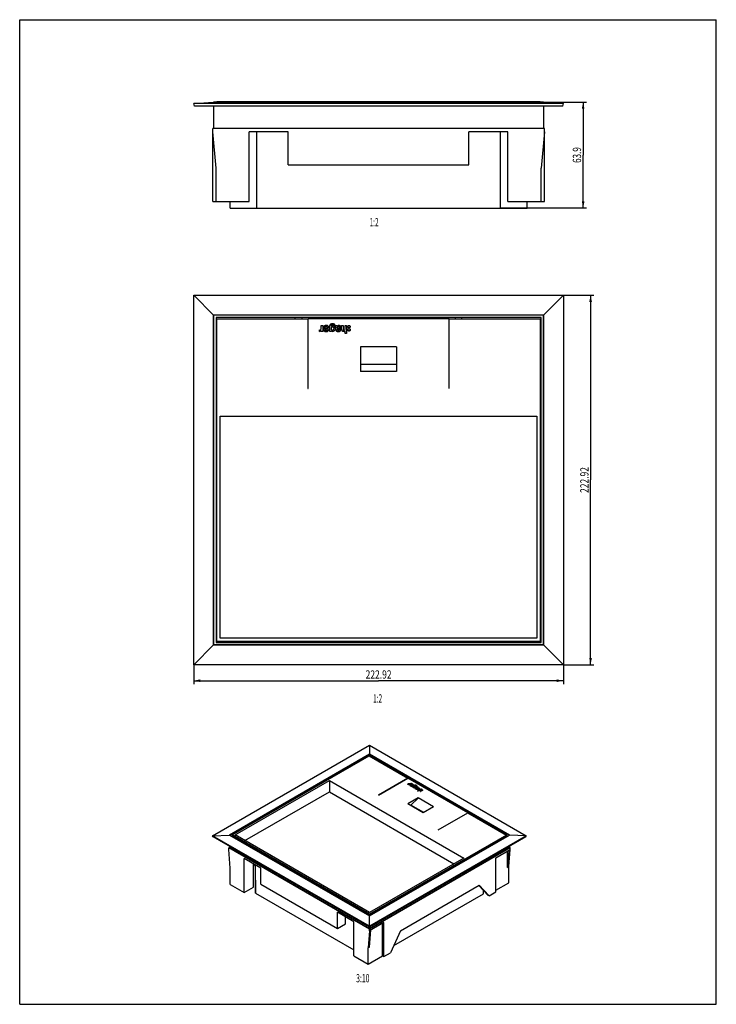
# Model space of a CAD drawing. Extents: x 0 to 210, y 0 to 297.
import ezdxf
from ezdxf.enums import TextEntityAlignment as Align

# ---------------------------------------------------------------- set-up
doc = ezdxf.new("R2010")
doc.units = 0
doc.header["$LTSCALE"] = 19.36
doc.layers.get('0').update_dxf_attribs({"linetype": 'CONTINUOUS'})
doc.layers.add('INTFCLR_4188', color=7, linetype='CONTINUOUS')
doc.styles.get("Standard").update_dxf_attribs({"font": 'txt', "width": 0.8})
doc.dimstyles.get("Standard").update_dxf_attribs({"dimtxt": 2.5, "dimasz": 2.5, "dimexe": 1.25, "dimexo": 0.625, "dimtad": 1, "dimcen": 2.5, "dimazin": 3, "dimtfac": 1, "dimtmove": 0, "dimatfit": 3})

# ---------------------------------------------------------------- blocks, each defined once
blk = doc.blocks.new('_FILLED')
at = {"color": 0, "linetype": 'BYBLOCK'}
blk.add_solid([(0, 0), (-1, 0.2), (-1, -0.2)], dxfattribs=at)
blk = doc.blocks.new('*D0')
at = {"color": 2, "linetype": 'CONTINUOUS'}
for p, q in [((157.99, 272.15), (170.86, 272.15)), ((169.86, 272.15), (169.86, 256.17)), ((169.86, 240.2), (169.86, 256.17)), ((144.96, 240.2), (170.86, 240.2))]:
    blk.add_line(p, q, dxfattribs=at)
at = {"color": 2, "linetype": 'CONTINUOUS', "xscale": 2, "yscale": 2, "zscale": 2}
for p, rotation in [((169.86, 272.15), 90), ((169.86, 240.2), 270)]:
    blk.add_blockref('_FILLED', p, dxfattribs=dict(at, rotation=rotation))
at = {"color": 2, "linetype": 'CONTINUOUS', "width": 0.714286}
blk.add_text('63.9', height=2.5, rotation=90, dxfattribs=at).set_placement((169.23, 256.17), align=Align.CENTER)
blk = doc.blocks.new('*D1')
at = {"color": 2, "linetype": 'CONTINUOUS'}
for p, q in [((163.97, 213.89), (173.1, 213.89)), ((172.1, 213.89), (172.1, 158.16)), ((172.1, 102.43), (172.1, 158.16)), ((163.97, 102.43), (173.1, 102.43))]:
    blk.add_line(p, q, dxfattribs=at)
at = {"color": 2, "linetype": 'CONTINUOUS', "xscale": 2, "yscale": 2, "zscale": 2}
for p, rotation in [((172.1, 213.89), 90), ((172.1, 102.43), 270)]:
    blk.add_blockref('_FILLED', p, dxfattribs=dict(at, rotation=rotation))
at = {"color": 2, "linetype": 'CONTINUOUS', "width": 0.75}
blk.add_text('222.92', height=2.5, rotation=90, dxfattribs=at).set_placement((171.48, 158.16), align=Align.CENTER)
blk = doc.blocks.new('*D2')
at = {"color": 2, "linetype": 'CONTINUOUS'}
for p, q in [((52.46, 102.38), (52.46, 96.61)), ((163.92, 102.38), (163.92, 96.61)), ((52.46, 97.61), (108.19, 97.61)), ((163.92, 97.61), (108.19, 97.61))]:
    blk.add_line(p, q, dxfattribs=at)
at = {"color": 2, "linetype": 'CONTINUOUS', "xscale": 2, "yscale": 2, "zscale": 2, "rotation": 180}
blk.add_blockref('_FILLED', (52.46, 97.61), dxfattribs=at)
at = {"color": 2, "linetype": 'CONTINUOUS', "xscale": 2, "yscale": 2, "zscale": 2}
blk.add_blockref('_FILLED', (163.92, 97.61), dxfattribs=at)
at = {"color": 2, "linetype": 'CONTINUOUS', "width": 0.75}
blk.add_text('222.92', height=2.5, dxfattribs=at).set_placement((108.19, 98.24), align=Align.CENTER)

msp = doc.modelspace()

# ---------------------------------------------------------------- linework, layer by layer
at = {"color": 7, "linetype": 'CONTINUOUS'}
for p, q in [((0, 0), (0, 297)), ((0, 297), (210, 297)), ((210, 0), (210, 297)), ((52.458, 271.67), (58.439, 272.146)), ((52.657, 270.947), (52.458, 271.67)), ((163.92, 271.67), (52.458, 271.67)), ((163.721, 270.947), (52.657, 270.947)), ((157.939, 272.146), (58.439, 272.146)), ((58.439, 270.947), (58.439, 264.196)), ((59.439, 272.196), (59.439, 272.146)), ((156.939, 272.196), (59.439, 272.196)), ((156.939, 272.196), (156.939, 272.146)), ((163.92, 271.67), (157.939, 272.146)), ((157.939, 270.947), (157.939, 264.196)), ((163.721, 270.947), (163.92, 271.67)), ((58.189, 242.196), (58.189, 264.196)), ((158.189, 264.196), (58.189, 264.196)), ((59.189, 252.196), (58.189, 263.196)), ((69.189, 242.196), (69.189, 263.196)), ((80.939, 263.196), (69.189, 263.196)), ((71.464, 240.196), (71.464, 263.196)), ((80.939, 253.196), (80.939, 263.196)), ((147.189, 263.196), (135.439, 263.196)), ((135.439, 253.196), (135.439, 263.196)), ((144.914, 240.196), (144.914, 263.196)), ((147.189, 242.196), (147.189, 263.196)), ((158.189, 263.196), (157.189, 252.196)), ((158.189, 242.196), (158.189, 264.196)), ((80.939, 253.196), (135.439, 253.196)), ((59.189, 242.196), (59.189, 252.196)), ((157.189, 242.196), (157.189, 252.196)), ((58.189, 242.196), (69.189, 242.196)), ((63.439, 240.196), (63.439, 242.196)), ((147.189, 242.196), (158.189, 242.196)), ((152.939, 240.196), (152.939, 242.196)), ((63.439, 240.196), (152.939, 240.196)), ((52.458, 102.426), (52.458, 213.888)), ((52.458, 213.888), (58.439, 207.907)), ((52.458, 213.888), (163.92, 213.888)), ((163.92, 213.888), (157.939, 207.907)), ((163.92, 213.888), (163.92, 102.426)), ((58.439, 108.407), (58.439, 207.907)), ((157.939, 207.907), (58.439, 207.907)), ((157.939, 207.907), (157.939, 108.407)), ((59.189, 207.157), (59.189, 109.157)), ((157.189, 207.157), (59.189, 207.157)), ((59.439, 109.407), (59.439, 206.782)), ((59.439, 206.782), (86.889, 206.782)), ((83.075, 206.782), (83.075, 207.157)), ((85.075, 207.157), (85.075, 206.782)), ((86.889, 206.782), (86.889, 185.782)), ((86.939, 185.782), (86.939, 206.782)), ((129.439, 206.782), (86.939, 206.782)), ((129.439, 185.782), (129.439, 206.782)), ((129.489, 185.782), (129.489, 206.782)), ((129.489, 206.782), (156.939, 206.782)), ((131.302, 207.157), (131.302, 206.782)), ((133.302, 206.782), (133.302, 207.157)), ((156.939, 206.782), (156.939, 109.407)), ((157.189, 109.157), (157.189, 207.157)), ((90.382, 202.972), (90.382, 203.403)), ((90.93, 203.797), (90.93, 204.745)), ((90.93, 204.745), (91.362, 204.745)), ((90.93, 202.995), (90.93, 203.199)), ((91.362, 202.995), (90.93, 202.995)), ((91.362, 204.745), (91.362, 202.995)), ((91.567, 203.963), (92.862, 203.963)), ((92.012, 204.121), (91.574, 204.121)), ((92.832, 203.637), (92.015, 203.637)), ((93.485, 202.989), (93.485, 204.745)), ((93.911, 202.989), (93.485, 202.989)), ((93.911, 204.711), (93.911, 204.531)), ((93.911, 203.129), (93.911, 202.989)), ((95.078, 204.745), (94.652, 204.745)), ((95.232, 204.745), (95.746, 204.745)), ((95.331, 203.391), (95.331, 204.42)), ((95.746, 204.745), (95.746, 204.605)), ((95.746, 204.129), (95.746, 203.884)), ((96.241, 203.981), (95.746, 203.884)), ((96.381, 203.543), (96.796, 203.543)), ((97.041, 203.586), (97.041, 204.745)), ((97.041, 204.745), (97.466, 204.745)), ((97.466, 204.745), (97.466, 203.578)), ((97.706, 203.339), (97.752, 203.339)), ((98.108, 203.695), (98.108, 204.745)), ((98.108, 204.745), (98.534, 204.745)), ((98.108, 202.295), (98.108, 203.147)), ((98.534, 202.295), (98.108, 202.295)), ((98.534, 204.745), (98.534, 202.295)), ((98.942, 204.249), (98.942, 204.599)), ((98.942, 203.269), (98.942, 203.619)), ((99.088, 204.745), (99.438, 204.745)), ((99.438, 204.103), (99.088, 204.103)), ((99.088, 203.765), (99.438, 203.765)), ((99.438, 203.123), (99.088, 203.123)), ((99.584, 204.599), (99.584, 204.249)), ((99.584, 203.619), (99.584, 203.269)), ((86.939, 201.407), (86.889, 201.407)), ((129.489, 201.407), (129.439, 201.407)), ((102.774, 198.285), (102.774, 190.907)), ((113.604, 198.285), (102.774, 198.285)), ((113.604, 198.299), (113.604, 190.907)), ((113.604, 193.035), (102.774, 193.035)), ((113.604, 190.907), (102.774, 190.907)), ((86.889, 185.782), (86.939, 185.782)), ((129.439, 185.782), (129.489, 185.782)), ((60.439, 110.407), (60.439, 177.407)), ((60.439, 177.407), (155.939, 177.407)), ((155.939, 177.407), (155.939, 110.407)), ((155.939, 110.407), (60.439, 110.407)), ((52.458, 102.426), (58.439, 108.407)), ((157.939, 108.407), (58.439, 108.407)), ((59.189, 109.157), (157.189, 109.157)), ((156.939, 109.407), (59.439, 109.407)), ((163.92, 102.426), (157.939, 108.407)), ((163.92, 102.426), (52.458, 102.426)), ((58.154, 50.831), (105.443, 78.134)), ((105.443, 78.134), (105.443, 75.437)), ((105.443, 78.134), (152.732, 50.832)), ((63.229, 51.065), (105.443, 75.437)), ((105.443, 75.069), (63.865, 51.065)), ((64.077, 51.089), (105.39, 74.941)), ((105.39, 74.941), (117.036, 68.217)), ((147.657, 51.065), (105.443, 75.437)), ((105.443, 75.069), (105.443, 74.91)), ((147.021, 51.065), (105.443, 75.069)), ((64.926, 51.089), (93.351, 67.5)), ((93.351, 67.5), (93.351, 64.071)), ((93.351, 67.5), (133.869, 44.108)), ((117.036, 68.217), (108.126, 63.073)), ((108.148, 63.063), (117.057, 68.207)), ((116.901, 66.431), (117.085, 66.536)), ((116.923, 66.419), (117.085, 66.512)), ((117.036, 68.217), (117.036, 68.195)), ((135.088, 57.797), (117.057, 68.207)), ((117.085, 66.512), (117.085, 66.536)), ((117.144, 66.302), (117.231, 66.352)), ((117.327, 66.196), (117.144, 66.302)), ((117.165, 66.29), (117.231, 66.327)), ((117.231, 66.327), (117.231, 66.352)), ((118.07, 66.625), (117.327, 66.196)), ((117.484, 66.498), (117.886, 66.731)), ((117.484, 66.474), (117.886, 66.706)), ((117.745, 66.337), (117.756, 66.344)), ((117.745, 66.313), (117.768, 66.326)), ((117.756, 66.344), (117.78, 66.358)), ((117.768, 66.326), (117.795, 66.342)), ((117.805, 66.069), (117.805, 66.093)), ((117.825, 66.383), (117.825, 66.359)), ((117.825, 66.383), (118.374, 66.066)), ((117.825, 66.359), (118.374, 66.042)), ((118.223, 65.993), (117.876, 66.193)), ((117.886, 66.706), (117.886, 66.731)), ((117.886, 66.731), (118.07, 66.625)), ((117.886, 66.706), (118.048, 66.613)), ((118.08, 66.313), (117.895, 66.42)), ((117.923, 66.404), (117.975, 66.419)), ((117.975, 66.419), (118.057, 66.434)), ((118.223, 65.993), (118.223, 65.969)), ((118.225, 65.675), (118.97, 66.105)), ((118.406, 65.57), (118.225, 65.675)), ((118.247, 65.662), (118.97, 66.08)), ((118.374, 66.042), (118.374, 66.066)), ((118.465, 65.605), (118.406, 65.57)), ((118.46, 66.161), (118.46, 66.185)), ((118.472, 66.386), (118.54, 66.352)), ((118.484, 65.924), (118.472, 65.917)), ((118.531, 65.951), (118.484, 65.924)), ((118.543, 65.958), (118.531, 65.951)), ((118.638, 65.632), (118.638, 65.657)), ((118.641, 65.609), (118.654, 65.581)), ((119.137, 65.992), (119.06, 65.948)), ((119.06, 65.923), (119.06, 65.948)), ((119.179, 65.321), (119.616, 65.573)), ((119.179, 65.296), (119.616, 65.548)), ((119.214, 65.706), (119.208, 65.675)), ((119.208, 65.65), (119.214, 65.682)), ((119.214, 65.682), (119.214, 65.707)), ((119.215, 65.892), (119.283, 65.864)), ((119.283, 65.864), (119.342, 65.829)), ((119.342, 65.829), (119.388, 65.789)), ((119.646, 65.715), (119.465, 65.819)), ((119.495, 65.851), (119.495, 65.875)), ((119.513, 66.009), (119.549, 65.989)), ((119.668, 65.4), (119.564, 65.34)), ((119.564, 65.316), (119.564, 65.34)), ((119.816, 65.242), (119.564, 65.34)), ((119.712, 65.677), (119.712, 65.652)), ((119.712, 65.677), (119.929, 65.551)), ((119.712, 65.652), (119.9, 65.544)), ((119.929, 65.551), (119.87, 65.517)), ((119.87, 65.492), (119.87, 65.517)), ((119.87, 65.492), (119.946, 65.484)), ((119.946, 65.484), (120.017, 65.468)), ((67.896, 49.374), (93.351, 64.071)), ((93.351, 64.071), (130.899, 42.394)), ((108.126, 63.073), (108.148, 63.061)), ((119.161, 65.285), (119.179, 65.296)), ((119.352, 65.21), (119.352, 65.186)), ((119.518, 65.253), (119.544, 65.241)), ((119.564, 65.316), (119.816, 65.218)), ((119.689, 65.101), (119.689, 65.077)), ((119.689, 65.101), (119.865, 65)), ((119.689, 65.077), (119.841, 64.989)), ((119.892, 64.372), (120.254, 64.581)), ((120.073, 64.268), (119.892, 64.372)), ((119.913, 64.36), (120.253, 64.556)), ((119.987, 64.95), (120.479, 65.234)), ((119.987, 64.926), (120.479, 65.209)), ((120.047, 65.281), (120.047, 65.305)), ((121.112, 64.868), (120.073, 64.268)), ((120.122, 64.761), (120.122, 64.785)), ((120.146, 64.715), (120.165, 64.702)), ((120.659, 65.13), (120.165, 64.844)), ((120.165, 64.727), (120.184, 64.715)), ((120.165, 64.702), (120.184, 64.691)), ((120.254, 64.556), (120.254, 64.581)), ((120.479, 65.209), (120.479, 65.234)), ((120.479, 65.234), (120.659, 65.13)), ((120.479, 65.209), (120.638, 65.117)), ((120.486, 64.715), (120.932, 64.972)), ((120.486, 64.691), (120.932, 64.948)), ((120.645, 64.371), (120.659, 64.382)), ((120.659, 64.407), (120.808, 64.492)), ((120.659, 64.382), (120.808, 64.468)), ((120.808, 64.249), (120.659, 64.335)), ((120.932, 64.948), (120.932, 64.972)), ((120.932, 64.972), (121.112, 64.868)), ((120.932, 64.948), (121.091, 64.856)), ((120.932, 64.492), (121.08, 64.407)), ((120.932, 64.468), (121.08, 64.382)), ((121.08, 64.335), (120.932, 64.249)), ((121.061, 64.611), (121.075, 64.622)), ((121.075, 64.647), (121.224, 64.732)), ((121.075, 64.622), (121.224, 64.708)), ((121.224, 64.489), (121.075, 64.575)), ((121.347, 64.732), (121.496, 64.647)), ((121.347, 64.708), (121.496, 64.622)), ((121.496, 64.575), (121.347, 64.489)), ((120.171, 62.247), (117.04, 60.44)), ((121.635, 57.787), (117.04, 60.44)), ((117.943, 60.102), (117.785, 60.01)), ((120.176, 62.25), (117.943, 60.102)), ((121.793, 57.879), (117.943, 60.102)), ((124.765, 59.595), (120.171, 62.247)), ((124.771, 59.598), (121.635, 57.787)), ((126.179, 52.653), (135.088, 57.797)), ((126.2, 52.638), (135.11, 57.782)), ((135.088, 57.797), (135.088, 57.77)), ((135.11, 57.782), (146.756, 51.059)), ((58.154, 50.831), (63.229, 51.065)), ((58.323, 50.477), (58.154, 50.831)), ((105.443, 23.529), (58.154, 50.831)), ((105.443, 26.693), (63.229, 51.065)), ((63.865, 51.065), (105.443, 27.06)), ((64.077, 51.089), (64.077, 50.942)), ((105.443, 27.207), (64.077, 51.089)), ((105.443, 27.697), (64.926, 51.089)), ((105.443, 27.06), (147.021, 51.065)), ((147.657, 51.065), (105.443, 26.693)), ((146.756, 51.059), (105.443, 27.207)), ((152.732, 50.832), (105.443, 23.529)), ((126.179, 52.651), (126.2, 52.638)), ((146.756, 51.059), (146.756, 50.912)), ((152.732, 50.832), (147.657, 51.065)), ((152.563, 50.477), (152.732, 50.832)), ((105.443, 23.273), (58.323, 50.477)), ((63.229, 47.645), (63.229, 47.17)), ((152.563, 50.477), (105.443, 23.273)), ((147.657, 47.645), (147.657, 47.17)), ((63.017, 47.17), (63.229, 47.292)), ((63.017, 46.68), (63.017, 47.17)), ((105.443, 22.675), (63.017, 47.17)), ((63.441, 41.046), (63.017, 46.68)), ((105.443, 22.798), (63.229, 47.17)), ((147.657, 47.17), (105.443, 22.798)), ((147.869, 47.17), (105.443, 22.675)), ((143.542, 44.182), (147.869, 46.68)), ((147.445, 46.435), (147.021, 41.291)), ((147.021, 41.291), (147.021, 46.19)), ((147.445, 41.536), (147.869, 46.68)), ((147.657, 47.293), (147.869, 47.17)), ((147.869, 46.68), (147.869, 47.17)), ((67.684, 33.698), (67.684, 43.986)), ((72.669, 41.107), (67.684, 43.986)), ((70.441, 35.29), (70.441, 42.393)), ((70.683, 42.254), (70.441, 41.715)), ((71.071, 37.49), (71.071, 42.03)), ((71.088, 33.569), (71.088, 42.02)), ((133.869, 44.108), (105.443, 27.697)), ((143.542, 33.894), (143.542, 44.182)), ((63.441, 36.147), (63.441, 41.046)), ((72.669, 36.208), (72.669, 41.107)), ((147.021, 41.291), (147.445, 41.536)), ((147.445, 36.637), (147.445, 41.536)), ((63.441, 36.147), (67.684, 33.698)), ((71.071, 37.49), (71.088, 33.569)), ((72.669, 36.208), (95.791, 22.859)), ((114.777, 22.186), (138.536, 35.903)), ((138.459, 35.859), (141.251, 32.865)), ((141.506, 32.718), (138.536, 35.903)), ((143.542, 34.384), (147.445, 36.637)), ((67.684, 33.698), (70.441, 35.29)), ((71.088, 33.569), (100.776, 16.429)), ((112.772, 17.721), (139.815, 33.334)), ((139.815, 33.334), (139.815, 34.405)), ((141.506, 32.718), (141.251, 32.865)), ((141.506, 32.718), (143.542, 33.894)), ((100.776, 24.88), (95.791, 27.758)), ((95.791, 22.859), (95.791, 27.758)), ((105.443, 27.207), (105.443, 27.06)), ((95.791, 22.859), (98.231, 24.267)), ((98.231, 24.267), (98.231, 26.35)), ((100.776, 14.592), (100.776, 24.88)), ((105.443, 22.798), (105.443, 26.693)), ((109.771, 24.684), (105.443, 22.185)), ((109.346, 14.641), (109.346, 24.439)), ((109.771, 14.396), (109.771, 24.684)), ((105.443, 22.185), (105.019, 17.042)), ((105.443, 22.185), (105.443, 22.675)), ((105.443, 17.286), (105.867, 22.43)), ((114.777, 22.186), (111.807, 15.572)), ((105.443, 17.286), (105.019, 17.042)), ((105.019, 12.143), (105.019, 17.042)), ((109.771, 14.396), (111.807, 15.572)), ((100.776, 14.592), (105.019, 12.143)), ((105.019, 12.143), (109.346, 14.641)), ((109.346, 14.641), (109.771, 14.396)), ((0, 0), (210, 0))]:
    msp.add_line(p, q, dxfattribs=at)
at = {"color": 9, "linetype": 'CONTINUOUS'}
for p, q in [((117.168, 66.464), (117.168, 66.488)), ((117.484, 66.498), (117.484, 66.474)), ((117.745, 66.313), (117.745, 66.337)), ((118.938, 65.495), (118.938, 65.519)), ((118.97, 66.08), (118.97, 66.105)), ((119.208, 65.65), (119.208, 65.675)), ((119.549, 65.989), (119.549, 66.013)), ((119.616, 65.548), (119.616, 65.573)), ((119.179, 65.321), (119.179, 65.296)), ((119.816, 65.218), (119.816, 65.242)), ((119.987, 64.95), (119.987, 64.926)), ((120.165, 64.727), (120.165, 64.702)), ((120.184, 64.691), (120.184, 64.715)), ((120.486, 64.715), (120.486, 64.691)), ((120.659, 64.407), (120.659, 64.382)), ((120.808, 64.468), (120.808, 64.492)), ((120.932, 64.492), (120.932, 64.468)), ((121.075, 64.647), (121.075, 64.622)), ((121.08, 64.382), (121.08, 64.407)), ((121.224, 64.708), (121.224, 64.732)), ((121.347, 64.732), (121.347, 64.708)), ((121.496, 64.622), (121.496, 64.647))]:
    msp.add_line(p, q, dxfattribs=at)
at = {"color": 7, "linetype": 'CONTINUOUS'}
for points in [[(94.354, 205.24), (94.271, 205.239), (94.191, 205.236), (94.116, 205.23), (94.044, 205.222), (93.976, 205.211), (93.912, 205.198), (93.852, 205.181), (93.797, 205.163), (93.746, 205.141), (93.7, 205.117), (93.658, 205.091), (93.622, 205.062), (93.59, 205.031), (93.562, 204.998), (93.539, 204.962), (93.52, 204.924), (93.505, 204.884), (93.494, 204.841), (93.488, 204.795), (93.485, 204.745)], [(93.911, 204.711), (93.912, 204.742), (93.917, 204.771), (93.924, 204.798), (93.933, 204.823), (93.946, 204.846), (93.961, 204.867), (93.979, 204.887), (94.001, 204.905), (94.025, 204.921), (94.052, 204.935), (94.082, 204.947), (94.114, 204.957), (94.149, 204.965), (94.186, 204.971), (94.225, 204.975), (94.266, 204.978), (94.309, 204.979), (94.354, 204.978)], [(95.078, 204.745), (95.076, 204.799), (95.069, 204.849), (95.058, 204.896), (95.043, 204.939), (95.024, 204.979), (95, 205.017), (94.971, 205.051), (94.938, 205.083), (94.901, 205.112), (94.859, 205.138), (94.811, 205.162), (94.759, 205.182), (94.702, 205.199), (94.641, 205.214), (94.575, 205.225), (94.505, 205.233), (94.432, 205.238), (94.354, 205.24)], [(94.354, 204.978), (94.432, 204.969), (94.498, 204.947), (94.554, 204.911), (94.598, 204.865), (94.631, 204.81), (94.652, 204.745)], [(94.632, 203.016), (94.771, 203.098), (94.889, 203.204), (94.989, 203.336), (95.064, 203.486), (95.11, 203.652), (95.127, 203.827), (95.112, 204), (95.066, 204.176)], [(95.331, 203.391), (95.334, 203.345), (95.341, 203.301), (95.352, 203.261), (95.367, 203.224), (95.387, 203.188), (95.411, 203.155), (95.439, 203.124), (95.473, 203.094), (95.512, 203.066), (95.556, 203.041), (95.604, 203.018), (95.658, 202.997), (95.715, 202.979), (95.776, 202.964), (95.842, 202.951), (95.911, 202.941), (95.984, 202.932), (96.061, 202.927)], [(95.716, 203.446), (95.714, 203.466), (95.714, 203.488), (95.718, 203.509), (95.724, 203.53), (95.733, 203.552), (95.746, 203.575)], [(96.381, 203.543), (96.386, 203.522), (96.388, 203.499), (96.387, 203.476), (96.382, 203.453), (96.375, 203.43), (96.364, 203.408), (96.35, 203.387), (96.334, 203.368), (96.315, 203.352), (96.293, 203.337), (96.27, 203.324), (96.244, 203.312), (96.216, 203.3), (96.186, 203.29), (96.153, 203.281), (96.119, 203.274), (96.082, 203.269), (96.044, 203.266), (96.006, 203.268), (95.969, 203.272), (95.934, 203.28), (95.902, 203.289), (95.871, 203.3), (95.844, 203.312), (95.819, 203.325), (95.796, 203.34), (95.776, 203.355), (95.758, 203.371), (95.743, 203.388), (95.731, 203.407), (95.722, 203.426), (95.716, 203.446)], [(96.135, 204.763), (95.988, 204.735), (95.86, 204.682), (95.746, 204.605)], [(95.746, 204.129), (95.755, 204.211), (95.781, 204.282), (95.825, 204.345), (95.883, 204.396), (95.954, 204.434), (96.032, 204.459), (96.112, 204.469), (96.189, 204.466), (96.26, 204.452), (96.322, 204.427), (96.374, 204.391), (96.414, 204.346), (96.439, 204.294), (96.45, 204.237), (96.447, 204.18)], [(95.746, 203.575), (95.778, 203.613), (95.819, 203.639), (95.869, 203.652), (95.924, 203.659)], [(95.924, 203.659), (96.042, 203.675), (96.104, 203.685), (96.17, 203.696), (96.238, 203.71), (96.308, 203.725), (96.383, 203.742), (96.46, 203.765), (96.543, 203.794), (96.623, 203.834), (96.698, 203.89), (96.761, 203.961), (96.805, 204.046), (96.832, 204.141), (96.84, 204.245), (96.828, 204.351), (96.794, 204.456), (96.737, 204.553), (96.656, 204.638), (96.552, 204.705), (96.425, 204.748), (96.284, 204.767), (96.135, 204.763)], [(96.061, 202.927), (96.146, 202.929), (96.226, 202.937), (96.3, 202.949), (96.368, 202.967), (96.43, 202.989), (96.488, 203.016), (96.539, 203.046), (96.585, 203.081), (96.627, 203.12), (96.664, 203.163), (96.697, 203.212), (96.726, 203.266), (96.75, 203.325), (96.77, 203.391), (96.785, 203.464), (96.796, 203.543)], [(96.447, 204.18), (96.43, 204.125), (96.398, 204.075), (96.355, 204.033), (96.303, 204.002), (96.241, 203.981)], [(116.901, 66.431), (116.946, 66.406), (116.996, 66.385), (117.05, 66.37), (117.109, 66.358), (117.169, 66.353), (117.231, 66.352)], [(117.168, 66.488), (117.153, 66.495), (117.138, 66.503), (117.124, 66.511), (117.11, 66.519), (117.097, 66.527), (117.085, 66.536)], [(117.085, 66.512), (117.097, 66.503), (117.11, 66.494), (117.124, 66.486), (117.138, 66.478), (117.153, 66.471), (117.168, 66.464)], [(117.484, 66.498), (117.45, 66.482), (117.413, 66.47), (117.372, 66.462), (117.33, 66.458), (117.287, 66.459), (117.245, 66.465), (117.205, 66.474), (117.168, 66.488)], [(117.168, 66.464), (117.205, 66.45), (117.245, 66.44), (117.287, 66.435)], [(117.287, 66.435), (117.33, 66.434), (117.372, 66.438), (117.413, 66.446), (117.45, 66.458), (117.484, 66.474)], [(117.745, 66.337), (117.687, 66.297), (117.643, 66.252), (117.614, 66.204), (117.599, 66.153), (117.597, 66.129)], [(117.597, 66.129), (117.6, 66.101), (117.615, 66.051), (117.646, 66.003), (117.691, 65.958), (117.748, 65.919), (117.816, 65.886), (117.893, 65.86), (117.976, 65.843), (118.063, 65.833), (118.153, 65.833), (118.241, 65.842), (118.325, 65.859), (118.402, 65.884), (118.472, 65.917)], [(117.614, 66.179), (117.643, 66.228), (117.687, 66.272), (117.745, 66.313)], [(117.78, 66.358), (117.787, 66.362), (117.81, 66.375)], [(117.795, 66.342), (117.817, 66.355), (117.825, 66.359)], [(117.805, 66.094), (117.806, 66.108), (117.818, 66.14), (117.841, 66.168), (117.876, 66.193)], [(118.223, 65.993), (118.178, 65.973), (118.129, 65.96), (118.076, 65.953), (118.022, 65.953), (117.969, 65.96), (117.921, 65.973), (117.878, 65.993), (117.843, 66.017), (117.819, 66.046), (117.806, 66.076), (117.805, 66.094)], [(117.805, 66.069), (117.806, 66.053), (117.819, 66.022)], [(117.81, 66.375), (117.817, 66.379), (117.825, 66.383)], [(117.819, 66.022), (117.842, 65.994), (117.876, 65.969), (117.918, 65.949), (117.967, 65.936), (118.02, 65.928), (118.075, 65.928)], [(118.54, 66.376), (118.472, 66.41), (118.397, 66.436), (118.316, 66.454), (118.231, 66.464), (118.144, 66.466), (118.057, 66.459), (117.975, 66.444), (117.895, 66.42)], [(118.057, 66.434), (118.144, 66.441), (118.231, 66.44), (118.316, 66.43), (118.397, 66.411), (118.472, 66.386)], [(118.075, 65.928), (118.128, 65.935), (118.177, 65.948), (118.223, 65.969)], [(118.08, 66.313), (118.119, 66.325), (118.159, 66.332), (118.201, 66.336), (118.244, 66.335), (118.285, 66.33), (118.325, 66.321), (118.361, 66.309), (118.394, 66.292)], [(118.46, 66.185), (118.459, 66.177), (118.452, 66.146), (118.435, 66.117), (118.409, 66.091), (118.374, 66.066)], [(118.374, 66.042), (118.409, 66.066), (118.435, 66.093), (118.452, 66.122), (118.459, 66.152), (118.46, 66.161)], [(118.394, 66.292), (118.424, 66.265), (118.445, 66.237), (118.457, 66.207), (118.46, 66.185)], [(118.465, 65.605), (118.476, 65.559), (118.501, 65.518), (118.54, 65.48), (118.591, 65.446), (118.652, 65.42), (118.723, 65.4)], [(118.69, 66.166), (118.684, 66.214), (118.665, 66.258), (118.634, 66.301), (118.593, 66.34), (118.54, 66.376)], [(118.54, 66.352), (118.593, 66.316), (118.634, 66.277), (118.665, 66.234), (118.684, 66.189), (118.687, 66.166)], [(118.543, 65.958), (118.595, 65.994), (118.636, 66.033), (118.666, 66.076), (118.684, 66.121), (118.69, 66.166)], [(118.638, 65.657), (118.638, 65.662), (118.645, 65.691)], [(118.938, 65.519), (118.887, 65.516), (118.838, 65.518), (118.79, 65.526), (118.746, 65.539), (118.708, 65.558), (118.677, 65.58), (118.654, 65.606), (118.641, 65.634), (118.638, 65.657)], [(118.645, 65.691), (118.654, 65.709), (118.667, 65.727)], [(118.654, 65.581), (118.677, 65.556), (118.708, 65.533), (118.746, 65.515), (118.79, 65.501), (118.838, 65.493), (118.887, 65.491), (118.938, 65.495)], [(118.667, 65.727), (118.681, 65.744), (118.699, 65.76), (118.718, 65.775), (118.741, 65.789)], [(118.723, 65.4), (118.817, 65.387), (118.913, 65.383), (119.011, 65.391), (119.106, 65.41), (119.196, 65.439), (119.277, 65.478), (119.344, 65.524), (119.4, 65.578)], [(118.741, 65.789), (118.765, 65.802), (118.791, 65.813), (118.819, 65.823), (118.848, 65.832), (118.878, 65.839), (118.909, 65.844)], [(118.909, 65.844), (118.96, 65.848), (119.009, 65.846)], [(119.111, 65.575), (119.087, 65.562), (119.06, 65.55), (119.031, 65.54), (119.001, 65.531), (118.97, 65.524), (118.938, 65.519)], [(118.938, 65.495), (118.97, 65.5), (119.001, 65.507), (119.031, 65.515), (119.06, 65.525), (119.087, 65.537), (119.111, 65.55)], [(119.549, 66.013), (119.513, 66.033), (119.478, 66.052), (119.444, 66.069), (119.41, 66.085), (119.376, 66.099), (119.344, 66.111), (119.311, 66.122), (119.28, 66.131), (119.249, 66.138), (119.219, 66.143), (119.19, 66.147), (119.163, 66.149), (119.136, 66.149), (119.11, 66.148), (119.085, 66.145), (119.061, 66.14), (119.038, 66.134), (119.015, 66.126), (118.992, 66.116), (118.97, 66.105)], [(118.97, 66.08), (118.992, 66.092), (119.015, 66.102), (119.038, 66.11), (119.061, 66.116), (119.085, 66.12), (119.11, 66.123), (119.136, 66.125), (119.163, 66.124), (119.19, 66.123), (119.219, 66.119), (119.249, 66.113), (119.28, 66.106)], [(119.009, 65.846), (119.057, 65.839), (119.102, 65.826), (119.141, 65.808), (119.172, 65.786), (119.196, 65.76), (119.21, 65.733), (119.214, 65.706)], [(119.344, 65.852), (119.286, 65.887), (119.218, 65.915), (119.143, 65.935), (119.06, 65.948)], [(119.06, 65.923), (119.141, 65.911), (119.215, 65.892)], [(119.111, 65.55), (119.134, 65.565), (119.154, 65.58), (119.172, 65.596), (119.187, 65.614), (119.199, 65.632), (119.208, 65.65)], [(119.154, 65.604), (119.134, 65.589), (119.111, 65.575)], [(119.137, 65.992), (119.15, 65.999), (119.164, 66.005), (119.179, 66.01), (119.193, 66.014), (119.209, 66.017), (119.224, 66.018), (119.24, 66.019), (119.257, 66.018), (119.274, 66.016), (119.291, 66.012), (119.309, 66.008), (119.327, 66.003), (119.345, 65.996), (119.363, 65.989), (119.382, 65.98), (119.4, 65.971), (119.419, 65.96), (119.438, 65.949)], [(119.208, 65.675), (119.199, 65.656), (119.187, 65.638), (119.172, 65.621), (119.154, 65.604)], [(119.28, 66.106), (119.311, 66.097), (119.344, 66.087), (119.376, 66.074), (119.41, 66.06), (119.444, 66.045), (119.478, 66.028), (119.513, 66.009)], [(119.422, 65.767), (119.389, 65.811), (119.344, 65.852)], [(119.388, 65.789), (119.42, 65.744), (119.438, 65.697)], [(119.4, 65.578), (119.428, 65.624), (119.441, 65.671), (119.442, 65.689)], [(119.442, 65.689), (119.439, 65.719), (119.422, 65.767)], [(119.438, 65.949), (119.467, 65.928), (119.486, 65.906), (119.494, 65.884), (119.495, 65.875)], [(119.495, 65.875), (119.494, 65.862), (119.484, 65.84), (119.465, 65.819)], [(119.479, 65.811), (119.485, 65.818), (119.494, 65.841)], [(119.731, 65.821), (119.73, 65.832), (119.727, 65.848), (119.72, 65.865), (119.71, 65.882), (119.696, 65.9), (119.68, 65.918), (119.66, 65.937), (119.636, 65.955), (119.61, 65.974), (119.581, 65.994), (119.549, 66.013)], [(119.549, 65.989), (119.581, 65.969), (119.61, 65.95), (119.636, 65.931), (119.66, 65.912), (119.68, 65.893), (119.696, 65.875)], [(119.712, 65.677), (119.703, 65.657), (119.692, 65.639), (119.677, 65.621), (119.659, 65.604), (119.639, 65.588), (119.616, 65.573)], [(119.616, 65.548), (119.639, 65.563), (119.659, 65.579), (119.677, 65.596), (119.692, 65.614), (119.703, 65.633), (119.712, 65.652)], [(119.646, 65.715), (119.668, 65.728), (119.687, 65.742), (119.702, 65.756), (119.714, 65.771), (119.722, 65.785), (119.728, 65.8), (119.731, 65.816), (119.731, 65.821)], [(119.668, 65.4), (119.707, 65.418), (119.748, 65.429), (119.793, 65.434), (119.84, 65.432), (119.886, 65.424), (119.93, 65.411)], [(119.696, 65.875), (119.71, 65.858), (119.72, 65.84), (119.727, 65.823), (119.73, 65.807)], [(120.102, 65.46), (120.028, 65.489), (119.951, 65.508), (119.87, 65.517)], [(119.93, 65.411), (119.968, 65.394), (120, 65.374), (120.023, 65.353), (120.039, 65.332), (120.046, 65.31), (120.047, 65.305)], [(120.017, 65.468), (120.086, 65.443), (120.148, 65.412), (120.2, 65.377), (120.239, 65.34), (120.263, 65.303), (120.27, 65.272)], [(120.272, 65.286), (120.27, 65.302), (120.255, 65.344), (120.219, 65.385), (120.167, 65.425), (120.102, 65.46)], [(119.179, 65.321), (119.161, 65.309), (119.145, 65.297), (119.133, 65.284), (119.123, 65.271), (119.117, 65.258), (119.113, 65.244), (119.112, 65.23)], [(119.112, 65.23), (119.113, 65.214), (119.118, 65.197), (119.126, 65.18), (119.137, 65.163), (119.151, 65.145), (119.167, 65.126), (119.187, 65.107), (119.209, 65.088), (119.234, 65.069), (119.261, 65.049), (119.292, 65.029)], [(119.113, 65.219), (119.113, 65.219), (119.117, 65.233), (119.123, 65.247), (119.133, 65.26), (119.145, 65.272), (119.161, 65.285)], [(119.292, 65.029), (119.329, 65.008), (119.366, 64.991), (119.403, 64.976), (119.439, 64.963), (119.475, 64.953), (119.51, 64.946), (119.545, 64.941), (119.58, 64.938), (119.614, 64.937), (119.648, 64.939), (119.683, 64.943), (119.718, 64.949), (119.753, 64.957), (119.79, 64.968), (119.827, 64.983), (119.865, 65)], [(119.352, 65.21), (119.352, 65.212), (119.353, 65.219), (119.355, 65.227), (119.36, 65.234), (119.366, 65.24), (119.373, 65.246), (119.383, 65.251), (119.393, 65.255), (119.405, 65.259), (119.418, 65.262), (119.433, 65.264)], [(119.689, 65.101), (119.682, 65.095), (119.674, 65.089), (119.663, 65.083), (119.651, 65.079), (119.638, 65.075), (119.625, 65.072), (119.61, 65.07), (119.595, 65.07), (119.58, 65.071), (119.565, 65.072), (119.549, 65.075), (119.533, 65.078), (119.516, 65.082), (119.499, 65.087), (119.481, 65.093), (119.464, 65.099), (119.446, 65.107), (119.429, 65.116), (119.413, 65.126), (119.399, 65.136), (119.388, 65.146), (119.378, 65.156), (119.37, 65.166), (119.363, 65.176), (119.358, 65.185), (119.354, 65.195), (119.352, 65.203), (119.352, 65.21)], [(119.352, 65.186), (119.352, 65.183), (119.354, 65.173), (119.357, 65.163), (119.363, 65.152), (119.37, 65.141), (119.379, 65.13)], [(119.379, 65.13), (119.39, 65.119), (119.404, 65.108)], [(119.404, 65.108), (119.419, 65.097), (119.436, 65.087), (119.455, 65.079)], [(119.433, 65.264), (119.463, 65.266), (119.492, 65.262), (119.518, 65.253)], [(119.455, 65.079), (119.473, 65.071), (119.492, 65.065), (119.51, 65.059), (119.527, 65.055), (119.544, 65.051), (119.56, 65.048), (119.576, 65.046), (119.591, 65.045), (119.607, 65.046), (119.622, 65.047), (119.637, 65.05), (119.65, 65.054), (119.662, 65.058), (119.673, 65.064), (119.682, 65.07), (119.689, 65.077)], [(119.544, 65.241), (119.601, 65.216), (119.632, 65.203), (119.664, 65.19), (119.699, 65.177), (119.774, 65.15)], [(119.774, 65.15), (119.817, 65.136), (119.864, 65.123), (119.915, 65.113), (119.971, 65.109), (120.027, 65.11), (120.082, 65.12), (120.134, 65.137), (120.182, 65.161), (120.221, 65.19), (120.251, 65.224), (120.269, 65.261), (120.272, 65.286)], [(120.047, 65.305), (120.044, 65.29), (120.032, 65.271), (120.013, 65.254), (119.987, 65.241), (119.957, 65.232), (119.922, 65.227), (119.886, 65.227), (119.851, 65.233), (119.816, 65.242)], [(119.816, 65.218), (119.851, 65.208), (119.887, 65.203), (119.923, 65.203), (119.958, 65.207), (119.989, 65.217), (120.014, 65.231), (120.033, 65.248), (120.044, 65.267), (120.047, 65.281)], [(119.987, 64.95), (119.94, 64.916), (119.906, 64.879), (119.885, 64.839), (119.877, 64.797)], [(119.877, 64.797), (119.885, 64.755), (119.906, 64.714), (119.94, 64.677), (119.987, 64.645), (120.043, 64.618), (120.108, 64.598), (120.177, 64.585), (120.253, 64.581)], [(119.906, 64.855), (119.94, 64.892), (119.987, 64.926)], [(120.122, 64.785), (120.125, 64.801), (120.133, 64.817), (120.146, 64.831), (120.165, 64.844)], [(120.165, 64.727), (120.146, 64.74), (120.133, 64.754), (120.125, 64.769), (120.122, 64.785)], [(120.122, 64.761), (120.125, 64.745), (120.133, 64.729), (120.146, 64.715)], [(120.486, 64.715), (120.453, 64.7), (120.416, 64.688), (120.377, 64.681), (120.335, 64.679), (120.294, 64.681), (120.254, 64.688), (120.218, 64.7), (120.184, 64.715)], [(120.184, 64.691), (120.218, 64.675), (120.254, 64.664), (120.294, 64.657), (120.335, 64.655)], [(120.335, 64.655), (120.377, 64.657), (120.416, 64.664), (120.453, 64.675), (120.486, 64.691)], [(120.659, 64.407), (120.645, 64.396), (120.637, 64.384), (120.634, 64.371)], [(120.634, 64.371), (120.637, 64.358), (120.645, 64.346), (120.659, 64.335)], [(120.932, 64.492), (120.913, 64.5), (120.892, 64.505), (120.87, 64.507), (120.847, 64.505), (120.827, 64.5), (120.808, 64.492)], [(120.808, 64.468), (120.827, 64.476), (120.847, 64.481), (120.87, 64.483), (120.892, 64.481), (120.913, 64.476), (120.932, 64.468)], [(120.808, 64.249), (120.827, 64.241), (120.847, 64.236), (120.87, 64.235), (120.892, 64.236), (120.913, 64.241), (120.932, 64.249)], [(121.075, 64.647), (121.061, 64.636), (121.053, 64.624), (121.05, 64.611)], [(121.05, 64.611), (121.053, 64.598), (121.061, 64.586), (121.075, 64.575)], [(121.106, 64.371), (121.103, 64.384), (121.094, 64.396), (121.08, 64.407)], [(121.08, 64.382), (121.094, 64.371), (121.103, 64.359)], [(121.08, 64.335), (121.094, 64.346), (121.103, 64.358), (121.106, 64.371)], [(121.347, 64.732), (121.328, 64.741), (121.308, 64.745), (121.286, 64.747), (121.263, 64.745), (121.243, 64.741), (121.224, 64.732)], [(121.224, 64.708), (121.243, 64.716), (121.263, 64.721), (121.286, 64.723), (121.308, 64.721), (121.328, 64.716), (121.347, 64.708)], [(121.224, 64.489), (121.243, 64.481), (121.263, 64.476), (121.286, 64.475), (121.308, 64.476), (121.328, 64.481), (121.347, 64.489)], [(121.522, 64.611), (121.519, 64.624), (121.51, 64.636), (121.496, 64.647)], [(121.496, 64.622), (121.51, 64.611), (121.519, 64.599)], [(121.496, 64.575), (121.51, 64.586), (121.519, 64.598), (121.522, 64.611)]]:
    msp.add_lwpolyline(points, dxfattribs=at)
for centre, radius, start, end in [((90.48, 204.261), 0.863, 263.45203, 276.54797), ((90.421, 203.653), 0.683, 266.75357, 318.31293), ((90.534, 203.797), 0.397, 276.54797, 360), ((101.833, 203.858), 10.267, 179.41401, 180.46364), ((92.424, 203.782), 0.857, 180.46364, 359.53636), ((92.411, 203.934), 0.857, 89.15948, 167.4496), ((92.412, 204.039), 0.408, 88.36275, 168.48691), ((92.424, 203.637), 0.408, 180, 360), ((92.424, 203.934), 0.857, 0.46364, 90), ((92.375, 203.963), 0.487, 0, 84.27277), ((83.014, 203.858), 10.267, 359.53636, 0.46364), ((94.466, 203.829), 0.607, 149.09245, 210.90755), ((94.354, 203.915), 0.758, 20.36413, 125.77582), ((94.354, 203.601), 0.648, 226.78919, 295.37693), ((94.296, 203.931), 0.408, 31.95275, 149.09245), ((94.296, 203.727), 0.408, 210.90755, 328.04725), ((94.133, 203.829), 0.601, 328.04725, 31.95275), ((94.748, 204.42), 0.583, 0, 33.90126), ((97.665, 203.586), 0.624, 180, 315.2141), ((97.706, 203.578), 0.239, 180, 270.00756), ((97.752, 203.695), 0.356, 270, 360), ((99.088, 204.599), 0.146, 90, 180), ((99.088, 204.249), 0.146, 180, 270), ((99.088, 203.619), 0.146, 90, 180), ((99.088, 203.269), 0.146, 180, 270), ((99.438, 204.599), 0.146, 0, 90), ((99.438, 204.249), 0.146, 270, 360), ((99.438, 203.619), 0.146, 0, 90), ((99.438, 203.269), 0.146, 270, 360)]:
    msp.add_arc(centre, radius, start, end, dxfattribs=at)
at = {"layer": 'INTFCLR_4188', "color": 7, "linetype": 'CONTINUOUS'}
for p, q in [((58.439, 272.146), (157.939, 272.146)), ((58.439, 207.907), (58.439, 108.407)), ((157.939, 207.907), (58.439, 207.907)), ((157.939, 108.407), (157.939, 207.907)), ((58.439, 108.407), (157.939, 108.407)), ((105.443, 75.437), (63.229, 51.065)), ((147.657, 51.065), (105.443, 75.437)), ((63.229, 51.065), (105.443, 26.693)), ((105.443, 26.693), (147.657, 51.065))]:
    msp.add_line(p, q, dxfattribs=at)

# ---------------------------------------------------------------- texts
at = {"color": 2, "linetype": 'CONTINUOUS'}
for s, width, p in [('1:2', 0.571429, (108.189, 234.686)), ('1:2', 0.571429, (109.26, 91.026)), ('3:10', 0.607143, (105.443, 6.633))]:
    msp.add_text(s, height=2.5, dxfattribs=dict(at, width=width)).set_placement(p, align=Align.RIGHT)

# ---------------------------------------------------------------- dimensions: what is measured, and where the dimension line sits
for base, p1, p2, angle, picture, middle in [((169.858, 240.196), (157.939, 272.146), (144.914, 240.196), 270, '*D0', (169.858, 255.814)), ((172.102, 102.426), (163.92, 213.888), (163.92, 102.426), 270, '*D1', (172.102, 157.8)), ((52.458, 97.613), (163.92, 102.426), (52.458, 102.426), 180, '*D2', (107.832, 97.613))]:
    dim = msp.add_linear_dim(base=base, p1=p1, p2=p2, angle=angle, dimstyle='Standard', dxfattribs=at)
    dim.commit()
    dim.dimension.update_dxf_attribs({"geometry": picture, "text_midpoint": middle, "dimtype": 128})

doc.saveas('drawing.dxf')
